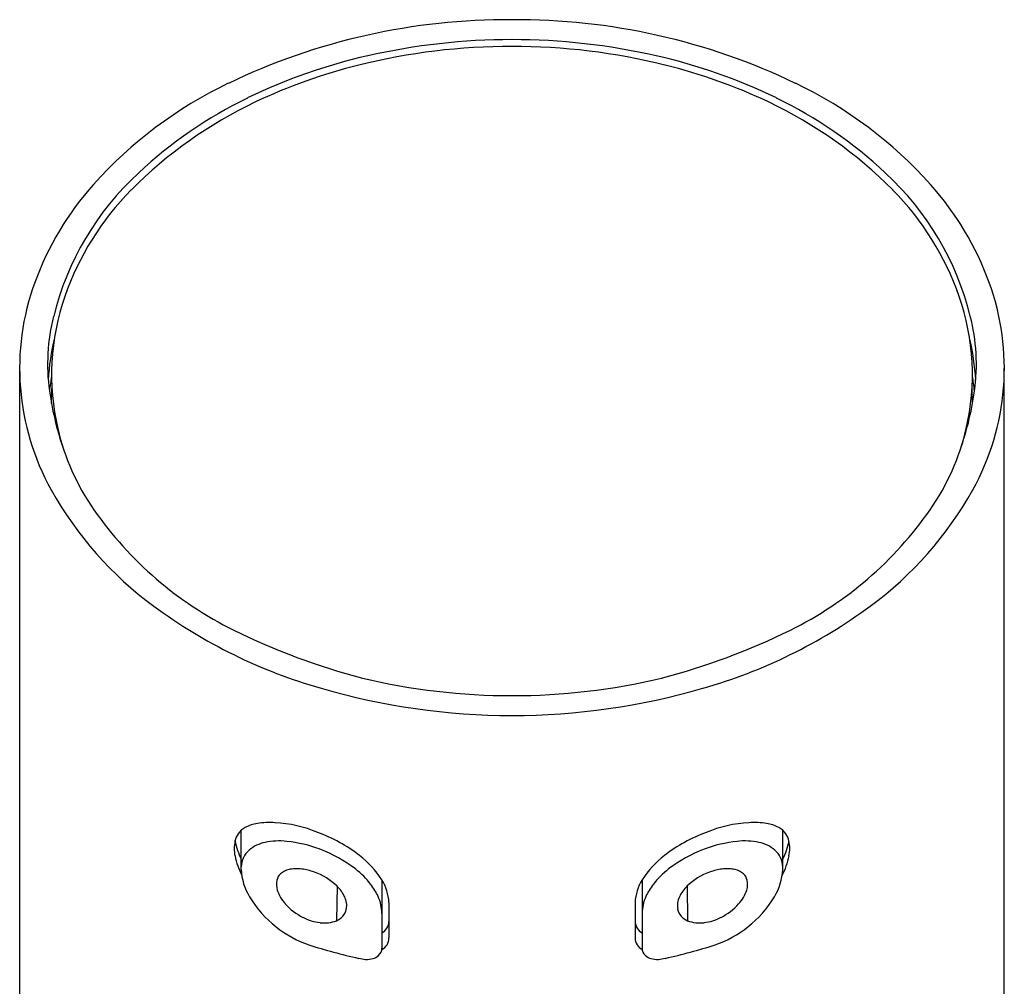
# Model space of a CAD drawing. Extents: x 6744.7 to 6765.3, y 156.1 to 165.
# Drawn here: x 6745.5 to 6746.6, y 163.9 to 165 of the extents above; entities that cross this region are included whole.
import ezdxf

# ---------------------------------------------------------------- set-up
doc = ezdxf.new("R2010")
doc.units = 0
doc.header["$LTSCALE"] = 0.64311
doc.layers.get('0').update_dxf_attribs({"color": 255, "linetype": 'CONTINUOUS'})

msp = doc.modelspace()

# ---------------------------------------------------------------- linework, layer by layer
for p, q in [((6745.4552, 157.8983), (6745.4552, 164.579)), ((6746.5575, 157.8983), (6746.5575, 164.579)), ((6745.4908, 164.5393), (6745.4913, 164.5566)), ((6746.522, 164.5393), (6746.5214, 164.5566)), ((6745.7032, 164.0172), (6745.7032, 164.0611)), ((6746.3095, 164.0172), (6746.3095, 164.0611)), ((6745.8105, 163.9987), (6745.8098, 163.96)), ((6745.8607, 164.0058), (6745.8607, 163.9292)), ((6746.152, 164.0058), (6746.152, 163.9292)), ((6746.2023, 163.9987), (6746.2029, 163.96)), ((6745.8686, 163.9802), (6745.8686, 163.9407)), ((6746.1442, 163.9802), (6746.1442, 163.9407))]:
    msp.add_line(p, q)
for centre, radius, start, end in [((6746.0015, 164.2479), 0.7214, 89.6124, 115.6842), ((6746.0112, 164.2479), 0.7214, 64.3158, 90.3876), ((6746.0059, 164.225), 0.722, 89.9659, 102.8856), ((6746.0068, 164.225), 0.722, 77.1144, 90.0341), ((6746.0062, 164.2265), 0.7129, 89.9866, 103.8913), ((6746.0065, 164.2265), 0.7129, 76.1087, 90.0134), ((6745.986, 164.3128), 0.6321, 102.8999, 115.8531), ((6746.0267, 164.3128), 0.6321, 64.1469, 77.1001), ((6745.9821, 164.3246), 0.6119, 103.9089, 115.5141), ((6746.0306, 164.3246), 0.6119, 64.4859, 76.0911), ((6745.8987, 164.4613), 0.4846, 115.6721, 138.1553), ((6746.114, 164.4613), 0.4846, 41.8447, 64.3279), ((6745.9248, 164.4385), 0.4922, 115.8254, 133.171), ((6746.0879, 164.4385), 0.4922, 46.829, 64.1746), ((6745.9316, 164.4299), 0.4951, 115.4826, 135.2164), ((6746.0812, 164.4299), 0.4951, 44.7836, 64.5174), ((6745.8066, 164.56), 0.3227, 132.6297, 166.1586), ((6746.2061, 164.56), 0.3227, 13.8414, 47.3703), ((6745.7888, 164.5598), 0.337, 138.1553, 160.0153), ((6746.2239, 164.5598), 0.337, 19.9847, 41.8447), ((6745.8053, 164.5552), 0.3172, 135.2164, 160.8365), ((6746.2074, 164.5552), 0.3172, 19.1635, 44.7836), ((6745.736, 164.579), 0.2809, 160.0153, 209.049), ((6746.2767, 164.579), 0.2809, 330.951, 19.9847), ((6745.7581, 164.5716), 0.2672, 160.8365, 193.0522), ((6746.2546, 164.5716), 0.2672, 346.9478, 19.1635), ((6745.7039, 164.5832), 0.2175, 165.6174, 187.8828), ((6746.3088, 164.5832), 0.2175, 352.1172, 14.3826), ((6745.7496, 164.5515), 0.2628, 166.4685, 176.9797), ((6746.2631, 164.5515), 0.2628, 3.0203, 13.5315), ((6745.7508, 164.5235), 0.264, 169.9083, 173.5005), ((6746.2619, 164.5235), 0.264, 6.4995, 10.0917), ((6745.8245, 164.5999), 0.3392, 187.8828, 200.1859), ((6746.1882, 164.5999), 0.3392, 339.8141, 352.1172), ((6745.7542, 164.5707), 0.2632, 193.0522, 214.8529), ((6746.2585, 164.5707), 0.2632, 325.1471, 346.9478), ((6745.8454, 164.6397), 0.406, 209.049, 233.7253), ((6746.1673, 164.6397), 0.406, 306.2747, 330.951), ((6745.8781, 164.6569), 0.4141, 214.8529, 243.7201), ((6746.1347, 164.6569), 0.4141, 296.2799, 325.1471), ((6745.9565, 164.7905), 0.5933, 233.6995, 253.9584), ((6746.0563, 164.7905), 0.5933, 286.0416, 306.3005), ((6746.0316, 164.967), 0.7601, 243.6941, 255.3246), ((6745.9812, 164.967), 0.7601, 284.6754, 296.3059), ((6746.0056, 164.9304), 0.7183, 256.5904, 270.0643), ((6746.0072, 164.9304), 0.7183, 269.9357, 283.4096), ((6746.0094, 164.9752), 0.7854, 253.9706, 269.7795), ((6746.0033, 164.9752), 0.7854, 270.2205, 286.0294), ((6745.7272, 164.0286), 0.0407, 98.3381, 118.663), ((6745.735, 163.9835), 0.0864, 86.0112, 99.1105), ((6745.7328, 163.9232), 0.1468, 67.5527, 86.7837), ((6746.2799, 163.9232), 0.1468, 93.2163, 112.4473), ((6746.2777, 163.9835), 0.0864, 80.8895, 93.9888), ((6746.2855, 164.0286), 0.0407, 61.337, 81.6619), ((6745.7166, 164.0451), 0.0208, 144.5315, 168.5925), ((6745.7193, 164.0432), 0.0241, 118.663, 144.5315), ((6745.7268, 163.8908), 0.1791, 52.5557, 69.7321), ((6746.2859, 163.8908), 0.1791, 110.2679, 127.4443), ((6746.2935, 164.0432), 0.0241, 35.4685, 61.337), ((6746.2961, 164.0451), 0.0208, 11.4075, 35.4685), ((6745.7375, 164.0409), 0.0421, 168.5925, 191.3524), ((6745.7726, 164.0639), 0.0777, 190.8589, 206.8853), ((6745.7379, 164.0088), 0.0397, 101.5729, 130.5236), ((6745.7459, 163.9695), 0.0798, 84.0413, 101.5729), ((6745.7388, 163.9011), 0.1485, 69.2446, 84.0413), ((6746.274, 163.9011), 0.1485, 95.9587, 110.7554), ((6746.2668, 163.9695), 0.0798, 78.4271, 95.9587), ((6746.2749, 164.0088), 0.0397, 49.4764, 78.4271), ((6746.2402, 164.0639), 0.0777, 333.1147, 349.1411), ((6746.2752, 164.0409), 0.0421, 348.6476, 11.4075), ((6745.7807, 164.0496), 0.0861, 191.3524, 207.006), ((6745.7285, 164.0198), 0.0253, 130.5236, 178.8499), ((6745.7363, 163.8947), 0.1554, 52.4415, 69.2446), ((6745.7723, 163.9499), 0.1045, 32.2759, 52.6623), ((6746.2404, 163.9499), 0.1045, 127.3377, 147.7241), ((6746.2764, 163.8947), 0.1554, 110.7554, 127.5585), ((6746.2842, 164.0198), 0.0253, 1.1501, 49.4764), ((6746.2321, 164.0496), 0.0861, 332.994, 348.6476), ((6745.7675, 164.0203), 0.0644, 182.7512, 211.3557), ((6745.7563, 164.0024), 0.0136, 131.6116, 167.4611), ((6745.761, 163.9971), 0.0206, 103.0579, 131.6116), ((6745.7654, 163.9781), 0.0401, 81.6268, 103.0579), ((6745.7601, 163.9421), 0.0765, 71.2206, 81.6268), ((6745.7629, 163.9502), 0.0679, 45.4967, 71.2206), ((6745.7746, 163.9444), 0.0927, 37.2162, 52.4415), ((6746.2382, 163.9444), 0.0927, 127.5585, 142.7838), ((6746.2498, 163.9502), 0.0679, 108.7794, 134.5033), ((6746.2526, 163.9421), 0.0765, 98.3732, 108.7794), ((6746.2473, 163.9781), 0.0401, 76.9421, 98.3732), ((6746.2517, 163.9971), 0.0206, 48.3884, 76.9421), ((6746.2564, 164.0024), 0.0136, 12.5389, 48.3884), ((6746.2452, 164.0203), 0.0644, 328.6443, 357.2488), ((6745.7636, 164.0007), 0.021, 167.4611, 197.652), ((6745.7816, 163.969), 0.0414, 25.2126, 45.7259), ((6745.7915, 163.9573), 0.0714, 24.5597, 37.2162), ((6745.8152, 163.9778), 0.0534, 2.5995, 31.6086), ((6746.1975, 163.9778), 0.0534, 148.3914, 177.4005), ((6746.2212, 163.9573), 0.0714, 142.7838, 155.4403), ((6746.2312, 163.969), 0.0414, 134.2741, 154.7874), ((6746.2492, 164.0007), 0.021, 342.348, 12.5389), ((6745.7837, 164.0071), 0.0421, 197.652, 222.4767), ((6746.229, 164.0071), 0.0421, 317.5233, 342.348), ((6745.8158, 164.0477), 0.1198, 210.5081, 232.1723), ((6745.8051, 164.0268), 0.0712, 222.4767, 242.4269), ((6745.7989, 163.9769), 0.0224, 349.761, 25.8983), ((6745.8138, 163.9675), 0.0469, 0.7957, 24.5596), ((6746.1989, 163.9675), 0.0469, 155.4404, 179.2043), ((6746.2139, 163.9769), 0.0224, 154.1017, 190.239), ((6746.2076, 164.0268), 0.0712, 297.5731, 317.5233), ((6746.1969, 164.0477), 0.1198, 307.8277, 329.4919), ((6745.8034, 163.9767), 0.0179, 290.7829, 347.6431), ((6746.2093, 163.9767), 0.0179, 192.3569, 249.2171), ((6745.7982, 164.0135), 0.0561, 242.4269, 263.069), ((6745.7961, 163.9961), 0.0387, 263.069, 290.7829), ((6745.8532, 163.9597), 0.0154, 299.3065, 358.0774), ((6746.1596, 163.9597), 0.0154, 181.9226, 240.6935), ((6746.2167, 163.9961), 0.0387, 249.2171, 276.931), ((6746.2146, 164.0135), 0.0561, 276.931, 297.5731), ((6745.8186, 164.0488), 0.1224, 231.4744, 251.0869), ((6746.1942, 164.0488), 0.1224, 288.9131, 308.5256), ((6745.9802, 164.5673), 0.6656, 252.3885, 257.3756), ((6745.8538, 163.9408), 0.0148, 297.5013, 359.454), ((6746.159, 163.9408), 0.0148, 180.546, 242.4987), ((6746.0325, 164.5673), 0.6656, 282.6244, 287.6115), ((6745.8496, 163.9292), 0.0111, 311.7996, 360), ((6746.1631, 163.9292), 0.0111, 180, 228.2004), ((6745.8443, 163.952), 0.0354, 254.399, 266.928), ((6745.8438, 163.9426), 0.026, 266.928, 285.7753), ((6745.8466, 163.9325), 0.0155, 285.7753, 311.7996), ((6746.1661, 163.9325), 0.0155, 228.2004, 254.2247), ((6746.1689, 163.9426), 0.026, 254.2247, 273.072), ((6746.1684, 163.952), 0.0354, 273.072, 285.601)]:
    msp.add_arc(centre, radius, start, end)

doc.saveas('drawing.dxf')
